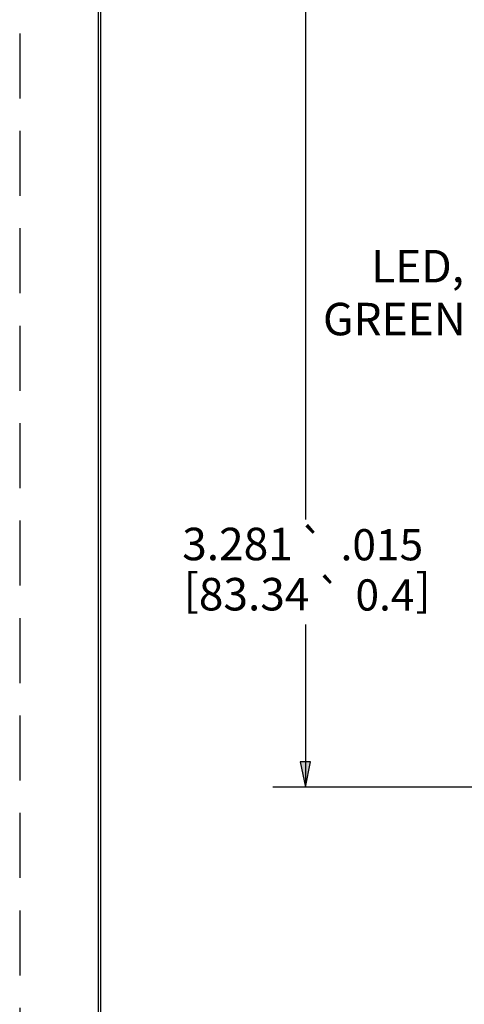
# Model space of a CAD drawing. Units: inches. Extents: x 0 to 17, y 0 to 11.
# Drawn here: x 0 to 1.7, y 4.6 to 8.4 of the extents above; entities that cross this region are included whole.
import ezdxf

# ---------------------------------------------------------------- set-up
doc = ezdxf.new("R2010")
doc.units = ezdxf.units.IN
doc.header["$MEASUREMENT"] = 0
doc.linetypes.add('HIDDEN', pattern=[0.375, 0.25, -0.125])
for name, color, linetype, lineweight in [('border', 240, 'Continuous', 25), ('Dimension (ANSI)', 7, 'Continuous', 25), ('Symbol (ANSI)', 7, 'Continuous', 25)]:
    doc.layers.add(name, color=color, linetype=linetype, lineweight=lineweight)

msp = doc.modelspace()

# ---------------------------------------------------------------- linework, layer by layer
at = {"layer": 'border', "color": 7, "linetype": 'HIDDEN'}
msp.add_line((0.01, 10.99), (0.01, 0.01), dxfattribs=at)
at = {"layer": 'border', "color": 7, "linetype": 'Continuous'}
for p, q in [((0.3125, 10.6875), (0.3125, 0.3125)), ((0.3225, 0.3225), (0.3225, 10.6775))]:
    msp.add_line(p, q, dxfattribs=at)
at = {"layer": 'Dimension (ANSI)'}
for p, q in [((1.1101, 8.6463), (1.1101, 6.4941)), ((1.1101, 6.0908), (1.1101, 5.5621)), ((1.1298, 5.5621), (1.0905, 5.5621)), ((1.0905, 5.5621), (1.1101, 5.4637)), ((1.1101, 5.4637), (1.1298, 5.5621)), ((1.1101, 5.5621), (1.1101, 5.4637)), ((2.7657, 5.4637), (0.9851, 5.4637))]:
    msp.add_line(p, q, dxfattribs=at)
msp.add_solid([(1.0905, 5.5621), (1.1298, 5.5621), (1.1101, 5.4637)], dxfattribs=at)

# ---------------------------------------------------------------- texts
at = {"layer": 'Dimension (ANSI)', "attachment_point": 1}
for s, insert, char_height in [('\\fTahoma|b0|i0;\\W1.;3.281', (0.6359, 6.4626), 0.125), ('\\fAIGDT|b0|i0;\\W1.;`', (1.0863, 6.4547), 0.12), ('\\fTahoma|b0|i0;\\W1.;.015', (1.2457, 6.4572), 0.12), ('\\fTahoma|b0|i0;\\W1.;[', (0.6417, 6.2858), 0.125), ('\\fTahoma|b0|i0;\\W1.;]', (1.5346, 6.2858), 0.125), ('\\fTahoma|b0|i0;\\W1.;83.34', (0.6999, 6.2694), 0.125), ('\\fAIGDT|b0|i0;\\W1.;`', (1.1521, 6.2616), 0.12), ('\\fTahoma|b0|i0;\\W1.;0.4', (1.3031, 6.264), 0.12)]:
    msp.add_mtext(s, dxfattribs=dict(at, insert=insert, char_height=char_height))
at = {"layer": 'Symbol (ANSI)', "char_height": 0.125, "attachment_point": 1}
for s, insert in [('\\fTahoma|b0|i0;\\W1.;LED,', (1.3635, 7.5319)), ('\\fTahoma|b0|i0;\\W1.;GREEN', (1.178, 7.3283))]:
    msp.add_mtext(s, dxfattribs=dict(at, insert=insert))

doc.saveas('drawing.dxf')
